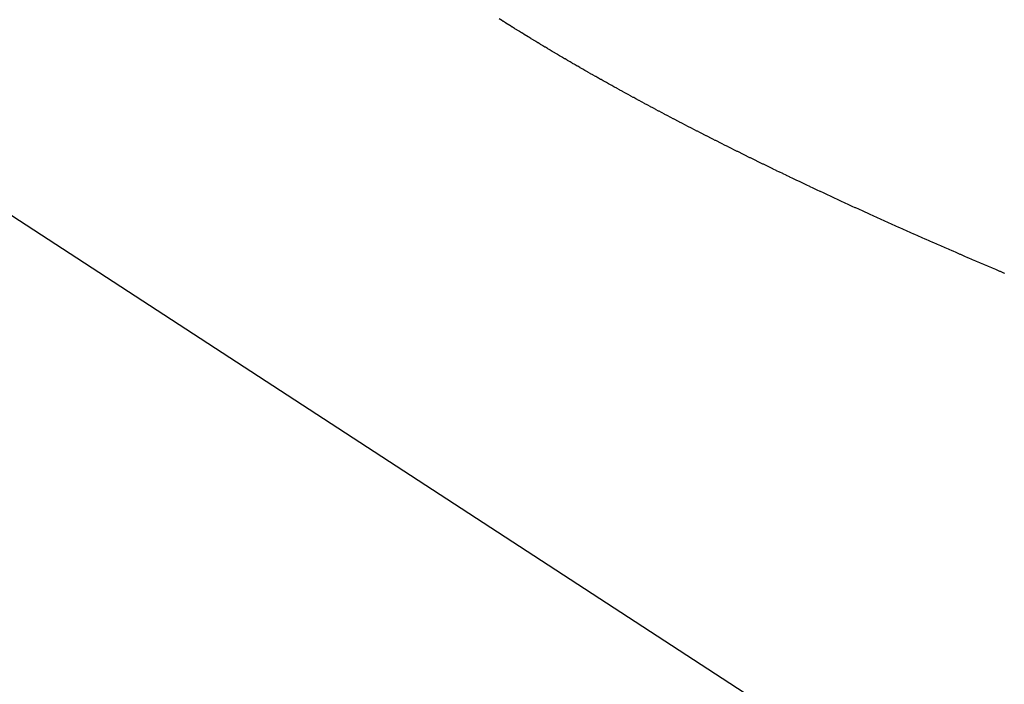
# Model space of a CAD drawing. Extents: x 24 to 849, y -448 to 237.
# Drawn here: x 487 to 491, y -122 to -119 of the extents above; entities that cross this region are included whole.
import ezdxf

# ---------------------------------------------------------------- set-up
doc = ezdxf.new("R2010")
doc.units = 0
doc.linetypes.add('DASHED', pattern=[11.05, 8.7, -2.35])
doc.layers.add('NEVIDI', color=4, linetype='DASHED')

msp = doc.modelspace()

# ---------------------------------------------------------------- linework, layer by layer
at = {"layer": 'NEVIDI', "color": 7, "linetype": 'CONTINUOUS'}
for p, q in [((482.736267, -117.132738), (507.917385, -133.520033)), ((488.71766, -118.969807), (488.710448, -118.965218)), ((488.719251, -118.970819), (488.71766, -118.969807)), ((488.726577, -118.975465), (488.719251, -118.970819)), ((488.728186, -118.976484), (488.726577, -118.975465)), ((488.735519, -118.981121), (488.728186, -118.976484)), ((488.73713, -118.982137), (488.735519, -118.981121)), ((488.744461, -118.986758), (488.73713, -118.982137)), ((488.746161, -118.987828), (488.744461, -118.986758)), ((488.753511, -118.992445), (488.746161, -118.987828)), ((488.755145, -118.99347), (488.753511, -118.992445)), ((488.76258, -118.998127), (488.755145, -118.99347)), ((488.764212, -118.999148), (488.76258, -118.998127)), ((488.77168, -119.003811), (488.764212, -118.999148)), ((488.77332, -119.004833), (488.77168, -119.003811)), ((488.78076, -119.009465), (488.77332, -119.004833)), ((488.782484, -119.010536), (488.78076, -119.009465)), ((488.789985, -119.015191), (488.782484, -119.010536)), ((488.791652, -119.016224), (488.789985, -119.015191)), ((488.799178, -119.02088), (488.791652, -119.016224)), ((488.800923, -119.021958), (488.799178, -119.02088)), ((488.808469, -119.026612), (488.800923, -119.021958)), ((488.810146, -119.027645), (488.808469, -119.026612)), ((488.817778, -119.032337), (488.810146, -119.027645)), ((488.819454, -119.033366), (488.817778, -119.032337)), ((488.827118, -119.038065), (488.819454, -119.033366)), ((488.828801, -119.039095), (488.827118, -119.038065)), ((488.836499, -119.0438), (488.828801, -119.039095)), ((488.838189, -119.044831), (488.836499, -119.0438)), ((488.845877, -119.049515), (488.838189, -119.044831)), ((488.847657, -119.050598), (488.845877, -119.049515)), ((488.855325, -119.055256), (488.847657, -119.050598)), ((488.857124, -119.056347), (488.855325, -119.055256)), ((488.864875, -119.061042), (488.857124, -119.056347)), ((488.866599, -119.062084), (488.864875, -119.061042)), ((488.874431, -119.066813), (488.866599, -119.062084)), ((488.876151, -119.06785), (488.874431, -119.066813)), ((488.884017, -119.072585), (488.876151, -119.06785)), ((488.885745, -119.073623), (488.884017, -119.072585)), ((488.893645, -119.078364), (488.885745, -119.073623)), ((488.895379, -119.079404), (488.893645, -119.078364)), ((488.903281, -119.084132), (488.895379, -119.079404)), ((488.905017, -119.085169), (488.903281, -119.084132)), ((488.913015, -119.08994), (488.905017, -119.085169)), ((488.914771, -119.090987), (488.913015, -119.08994)), ((488.922776, -119.095747), (488.914771, -119.090987)), ((488.924534, -119.096791), (488.922776, -119.095747)), ((488.932525, -119.10153), (488.924534, -119.096791)), ((488.934378, -119.102627), (488.932525, -119.10153)), ((488.942397, -119.107368), (488.934378, -119.102627)), ((488.94418, -119.108421), (488.942397, -119.107368)), ((488.952287, -119.113199), (488.94418, -119.108421)), ((488.954067, -119.114247), (488.952287, -119.113199)), ((488.962151, -119.118998), (488.954067, -119.114247)), ((488.964024, -119.120098), (488.962151, -119.118998)), ((488.972165, -119.124868), (488.964024, -119.120098)), ((488.973985, -119.125933), (488.972165, -119.124868)), ((488.982138, -119.130696), (488.973985, -119.125933)), ((488.984028, -119.131799), (488.982138, -119.130696)), ((488.992168, -119.13654), (488.984028, -119.131799)), ((488.994078, -119.137652), (488.992168, -119.13654)), ((489.002306, -119.142431), (488.994078, -119.137652)), ((489.004135, -119.143492), (489.002306, -119.142431)), ((489.012452, -119.148308), (489.004135, -119.143492)), ((489.014278, -119.149364), (489.012452, -119.148308)), ((489.022629, -119.154186), (489.014278, -119.149364)), ((489.024463, -119.155243), (489.022629, -119.154186)), ((489.032849, -119.160071), (489.024463, -119.155243)), ((489.034686, -119.161127), (489.032849, -119.160071)), ((489.043054, -119.165931), (489.034686, -119.161127)), ((489.044994, -119.167043), (489.043054, -119.165931)), ((489.053349, -119.171826), (489.044994, -119.167043)), ((489.05531, -119.172947), (489.053349, -119.171826)), ((489.063756, -119.177767), (489.05531, -119.172947)), ((489.065633, -119.178837), (489.063756, -119.177767)), ((489.074162, -119.183691), (489.065633, -119.178837)), ((489.076035, -119.184755), (489.074162, -119.183691)), ((489.084599, -119.189615), (489.076035, -119.184755)), ((489.086479, -119.190681), (489.084599, -119.189615)), ((489.095093, -119.195555), (489.086479, -119.190681)), ((489.096979, -119.19662), (489.095093, -119.195555)), ((489.105555, -119.201459), (489.096979, -119.19662)), ((489.107543, -119.202579), (489.105555, -119.201459)), ((489.116104, -119.207396), (489.107543, -119.202579)), ((489.118113, -119.208525), (489.116104, -119.207396)), ((489.126768, -119.213381), (489.118113, -119.208525)), ((489.128691, -119.214458), (489.126768, -119.213381)), ((489.137434, -119.21935), (489.128691, -119.214458)), ((489.139354, -119.220422), (489.137434, -119.21935)), ((489.148132, -119.22532), (489.139354, -119.220422)), ((489.15006, -119.226394), (489.148132, -119.22532)), ((489.158822, -119.231268), (489.15006, -119.226394)), ((489.16085, -119.232395), (489.158822, -119.231268)), ((489.169646, -119.237275), (489.16085, -119.232395)), ((489.171602, -119.238359), (489.169646, -119.237275)), ((489.180441, -119.243249), (489.171602, -119.238359)), ((489.18249, -119.244381), (489.180441, -119.243249)), ((489.19135, -119.249269), (489.18249, -119.244381)), ((489.193319, -119.250354), (489.19135, -119.249269)), ((489.202277, -119.255283), (489.193319, -119.250354)), ((489.204244, -119.256364), (489.202277, -119.255283)), ((489.213238, -119.261299), (489.204244, -119.256364)), ((489.215212, -119.262381), (489.213238, -119.261299)), ((489.224197, -119.267297), (489.215212, -119.262381)), ((489.226275, -119.268433), (489.224197, -119.267297)), ((489.235223, -119.273317), (489.226275, -119.268433)), ((489.237323, -119.274461), (489.235223, -119.273317)), ((489.246367, -119.279383), (489.237323, -119.274461)), ((489.248377, -119.280476), (489.246367, -119.279383)), ((489.257514, -119.285435), (489.248377, -119.280476)), ((489.25952, -119.286523), (489.257514, -119.285435)), ((489.268692, -119.291488), (489.25952, -119.286523)), ((489.270706, -119.292577), (489.268692, -119.291488)), ((489.279913, -119.297549), (489.270706, -119.292577)), ((489.281935, -119.298639), (489.279913, -119.297549)), ((489.291138, -119.303595), (489.281935, -119.298639)), ((489.293222, -119.304716), (489.291138, -119.303595)), ((489.302435, -119.309664), (489.293222, -119.304716)), ((489.30457, -119.310809), (489.302435, -119.309664)), ((489.313766, -119.315736), (489.30457, -119.310809)), ((489.315924, -119.31689), (489.313766, -119.315736)), ((489.325218, -119.321857), (489.315924, -119.31689)), ((489.327284, -119.322959), (489.325218, -119.321857)), ((489.336669, -119.327961), (489.327284, -119.322959)), ((489.33873, -119.329058), (489.336669, -119.327961)), ((489.348146, -119.334063), (489.33873, -119.329058)), ((489.350213, -119.33516), (489.348146, -119.334063)), ((489.359646, -119.340162), (489.350213, -119.33516)), ((489.361749, -119.341275), (489.359646, -119.340162)), ((489.371177, -119.346261), (489.361749, -119.341275)), ((489.373363, -119.347415), (489.371177, -119.346261)), ((489.382775, -119.35238), (489.373363, -119.347415)), ((489.384983, -119.353544), (489.382775, -119.35238)), ((489.394496, -119.358548), (489.384983, -119.353544)), ((489.39661, -119.359659), (489.394496, -119.358548)), ((489.40621, -119.364697), (489.39661, -119.359659)), ((489.408318, -119.365802), (489.40621, -119.364697)), ((489.417945, -119.370841), (489.408318, -119.365802)), ((489.420057, -119.371945), (489.417945, -119.370841)), ((489.42975, -119.377006), (489.420057, -119.371945)), ((489.431879, -119.378116), (489.42975, -119.377006)), ((489.441577, -119.383166), (489.431879, -119.378116)), ((489.443707, -119.384274), (489.441577, -119.383166)), ((489.4534, -119.389309), (489.443707, -119.384274)), ((489.455647, -119.390475), (489.4534, -119.389309)), ((489.465363, -119.395509), (489.455647, -119.390475)), ((489.467523, -119.396626), (489.465363, -119.395509)), ((489.477342, -119.401701), (489.467523, -119.396626)), ((489.479498, -119.402813), (489.477342, -119.401701)), ((489.489354, -119.407894), (489.479498, -119.402813)), ((489.49154, -119.409019), (489.489354, -119.407894)), ((489.501414, -119.414097), (489.49154, -119.409019)), ((489.503583, -119.41521), (489.501414, -119.414097)), ((489.513459, -119.420276), (489.503583, -119.41521)), ((489.515748, -119.421448), (489.513459, -119.420276)), ((489.525648, -119.426513), (489.515748, -119.421448)), ((489.527849, -119.427637), (489.525648, -119.426513)), ((489.537802, -119.432716), (489.527849, -119.427637)), ((489.540109, -119.433892), (489.537802, -119.432716)), ((489.550077, -119.438966), (489.540109, -119.433892)), ((489.552278, -119.440085), (489.550077, -119.438966)), ((489.56238, -119.445215), (489.552278, -119.440085)), ((489.564599, -119.44634), (489.56238, -119.445215)), ((489.574707, -119.451459), (489.564599, -119.44634)), ((489.576926, -119.452582), (489.574707, -119.451459)), ((489.587025, -119.457684), (489.576926, -119.452582)), ((489.589366, -119.458865), (489.587025, -119.457684)), ((489.59949, -119.463967), (489.589366, -119.458865)), ((489.60174, -119.465099), (489.59949, -119.463967)), ((489.611897, -119.470206), (489.60174, -119.465099)), ((489.614252, -119.471388), (489.611897, -119.470206)), ((489.624406, -119.47648), (489.614252, -119.471388)), ((489.626764, -119.477661), (489.624406, -119.47648)), ((489.637024, -119.482793), (489.626764, -119.477661)), ((489.639304, -119.483932), (489.637024, -119.482793)), ((489.649595, -119.489067), (489.639304, -119.483932)), ((489.65198, -119.490256), (489.649595, -119.489067)), ((489.662288, -119.495387), (489.65198, -119.490256)), ((489.664579, -119.496526), (489.662288, -119.495387)), ((489.674995, -119.501698), (489.664579, -119.496526)), ((489.677282, -119.502832), (489.674995, -119.501698)), ((489.687701, -119.507993), (489.677282, -119.502832)), ((489.690025, -119.509142), (489.687701, -119.507993)), ((489.700542, -119.514339), (489.690025, -119.509142)), ((489.702851, -119.515479), (489.700542, -119.514339)), ((489.713373, -119.520665), (489.702851, -119.515479)), ((489.715683, -119.521803), (489.713373, -119.520665)), ((489.726195, -119.526972), (489.715683, -119.521803)), ((489.728632, -119.528168), (489.726195, -119.526972)), ((489.739165, -119.533335), (489.728632, -119.528168)), ((489.741507, -119.534483), (489.739165, -119.533335)), ((489.752142, -119.539687), (489.741507, -119.534483)), ((489.75447, -119.540825), (489.752142, -119.539687)), ((489.765184, -119.546056), (489.75447, -119.540825)), ((489.767537, -119.547203), (489.765184, -119.546056)), ((489.778257, -119.552424), (489.767537, -119.547203)), ((489.78061, -119.553568), (489.778257, -119.552424)), ((489.791312, -119.558768), (489.78061, -119.553568)), ((489.793792, -119.559972), (489.791312, -119.558768)), ((489.804523, -119.565173), (489.793792, -119.559972)), ((489.806908, -119.566327), (489.804523, -119.565173)), ((489.817671, -119.571532), (489.806908, -119.566327)), ((489.820159, -119.572734), (489.817671, -119.571532)), ((489.830984, -119.577957), (489.820159, -119.572734)), ((489.833391, -119.579116), (489.830984, -119.577957)), ((489.844246, -119.584341), (489.833391, -119.579116)), ((489.846762, -119.58555), (489.844246, -119.584341)), ((489.857642, -119.590775), (489.846762, -119.58555)), ((489.86006, -119.591935), (489.857642, -119.590775)), ((489.871052, -119.5972), (489.86006, -119.591935)), ((489.873465, -119.598355), (489.871052, -119.5972)), ((489.884486, -119.603622), (489.873465, -119.598355)), ((489.886943, -119.604795), (489.884486, -119.603622)), ((489.897988, -119.610063), (489.886943, -119.604795)), ((489.900414, -119.611218), (489.897988, -119.610063)), ((489.911455, -119.616471), (489.900414, -119.611218)), ((489.914015, -119.617687), (489.911455, -119.616471)), ((489.925087, -119.622943), (489.914015, -119.617687)), ((489.927548, -119.62411), (489.925087, -119.622943)), ((489.938733, -119.629407), (489.927548, -119.62411)), ((489.941189, -119.630569), (489.938733, -119.629407)), ((489.952406, -119.635869), (489.941189, -119.630569)), ((489.954859, -119.637027), (489.952406, -119.635869)), ((489.96604, -119.642299), (489.954859, -119.637027)), ((489.968631, -119.643519), (489.96604, -119.642299)), ((489.97979, -119.648768), (489.968631, -119.643519)), ((489.982408, -119.649999), (489.97979, -119.648768)), ((489.993685, -119.655292), (489.982408, -119.649999)), ((489.996191, -119.656467), (489.993685, -119.655292)), ((490.007474, -119.661751), (489.996191, -119.656467)), ((490.010089, -119.662974), (490.007474, -119.661751)), ((490.021377, -119.668248), (490.010089, -119.662974)), ((490.024003, -119.669474), (490.021377, -119.668248)), ((490.035315, -119.674748), (490.024003, -119.669474)), ((490.037969, -119.675984), (490.035315, -119.674748)), ((490.049399, -119.681301), (490.037969, -119.675984)), ((490.051939, -119.682482), (490.049399, -119.681301)), ((490.063378, -119.687791), (490.051939, -119.682482)), ((490.066028, -119.68902), (490.063378, -119.687791)), ((490.077493, -119.69433), (490.066028, -119.68902)), ((490.080041, -119.695509), (490.077493, -119.69433)), ((490.091686, -119.70089), (490.080041, -119.695509)), ((490.09425, -119.702074), (490.091686, -119.70089)), ((490.105806, -119.707402), (490.09425, -119.702074)), ((490.108484, -119.708635), (490.105806, -119.707402)), ((490.120017, -119.713941), (490.108484, -119.708635)), ((490.122723, -119.715185), (490.120017, -119.713941)), ((490.134378, -119.720535), (490.122723, -119.715185)), ((490.136968, -119.721723), (490.134378, -119.720535)), ((490.148663, -119.727079), (490.136968, -119.721723)), ((490.151358, -119.728313), (490.148663, -119.727079)), ((490.163083, -119.733671), (490.151358, -119.728313)), ((490.16569, -119.734861), (490.163083, -119.733671)), ((490.17746, -119.740229), (490.16569, -119.734861)), ((490.180188, -119.741471), (490.17746, -119.740229)), ((490.191981, -119.746838), (490.180188, -119.741471)), ((490.194603, -119.748029), (490.191981, -119.746838)), ((490.206532, -119.753445), (490.194603, -119.748029)), ((490.209151, -119.754633), (490.206532, -119.753445)), ((490.221057, -119.760027), (490.209151, -119.754633)), ((490.223712, -119.761228), (490.221057, -119.760027)), ((490.235719, -119.766656), (490.223712, -119.761228)), ((490.238355, -119.767847), (490.235719, -119.766656)), ((490.250367, -119.773265), (490.238355, -119.767847)), ((490.253004, -119.774453), (490.250367, -119.773265)), ((490.26501, -119.779856), (490.253004, -119.774453)), ((490.267792, -119.781107), (490.26501, -119.779856)), ((490.279817, -119.786507), (490.267792, -119.781107)), ((490.282489, -119.787706), (490.279817, -119.786507)), ((490.294556, -119.793114), (490.282489, -119.787706)), ((490.297352, -119.794366), (490.294556, -119.793114)), ((490.309395, -119.799751), (490.297352, -119.794366)), ((490.312221, -119.801013), (490.309395, -119.799751)), ((490.32439, -119.806442), (490.312221, -119.801013)), ((490.327094, -119.807648), (490.32439, -119.806442)), ((490.339281, -119.813074), (490.327094, -119.807648)), ((490.342106, -119.81433), (490.339281, -119.813074)), ((490.354267, -119.819733), (490.342106, -119.81433)), ((490.357106, -119.820993), (490.354267, -119.819733)), ((490.369331, -119.826413), (490.357106, -119.820993)), ((490.372199, -119.827683), (490.369331, -119.826413)), ((490.384428, -119.833093), (490.372199, -119.827683)), ((490.387297, -119.834361), (490.384428, -119.833093)), ((490.399654, -119.839815), (490.387297, -119.834361)), ((490.402401, -119.841027), (490.399654, -119.839815)), ((490.414775, -119.846477), (490.402401, -119.841027)), ((490.417643, -119.847739), (490.414775, -119.846477)), ((490.430005, -119.853173), (490.417643, -119.847739)), ((490.432905, -119.854446), (490.430005, -119.853173)), ((490.445396, -119.859925), (490.432905, -119.854446)), ((490.448172, -119.861141), (490.445396, -119.859925)), ((490.460697, -119.866624), (490.448172, -119.861141)), ((490.4636, -119.867893), (490.460697, -119.866624)), ((490.476141, -119.873371), (490.4636, -119.867893)), ((490.478929, -119.874587), (490.476141, -119.873371)), ((490.491579, -119.880101), (490.478929, -119.874587)), ((490.494394, -119.881326), (490.491579, -119.880101)), ((490.507017, -119.886817), (490.494394, -119.881326)), ((490.509943, -119.888088), (490.507017, -119.886817)), ((490.522541, -119.893556), (490.509943, -119.888088)), ((490.525497, -119.894838), (490.522541, -119.893556)), ((490.538227, -119.900352), (490.525497, -119.894838)), ((490.541056, -119.901576), (490.538227, -119.900352)), ((490.553864, -119.907112), (490.541056, -119.901576)), ((490.556671, -119.908324), (490.553864, -119.907112)), ((490.569456, -119.913839), (490.556671, -119.908324)), ((490.57242, -119.915116), (490.569456, -119.913839)), ((490.58518, -119.920608), (490.57242, -119.915116)), ((490.588174, -119.921896), (490.58518, -119.920608)), ((490.601067, -119.927434), (490.588174, -119.921896)), ((490.603933, -119.928664), (490.601067, -119.927434)), ((490.616857, -119.934205), (490.603933, -119.928664)), ((490.619853, -119.935488), (490.616857, -119.934205)), ((490.632796, -119.941025), (490.619853, -119.935488)), ((490.635674, -119.942255), (490.632796, -119.941025)), ((490.648674, -119.947805), (490.635674, -119.942255)), ((490.651686, -119.94909), (490.648674, -119.947805)), ((490.664715, -119.954642), (490.651686, -119.94909)), ((490.667611, -119.955874), (490.664715, -119.954642)), ((490.680667, -119.961426), (490.667611, -119.955874)), ((490.683693, -119.962711), (490.680667, -119.961426)), ((490.696858, -119.968298), (490.683693, -119.962711)), ((490.699768, -119.969532), (490.696858, -119.968298)), ((490.712982, -119.975128), (490.699768, -119.969532)), ((490.715883, -119.976356), (490.712982, -119.975128)), ((490.729084, -119.981935), (490.715883, -119.976356)), ((490.732143, -119.983227), (490.729084, -119.981935))]:
    msp.add_line(p, q, dxfattribs=at)

doc.saveas('drawing.dxf')
